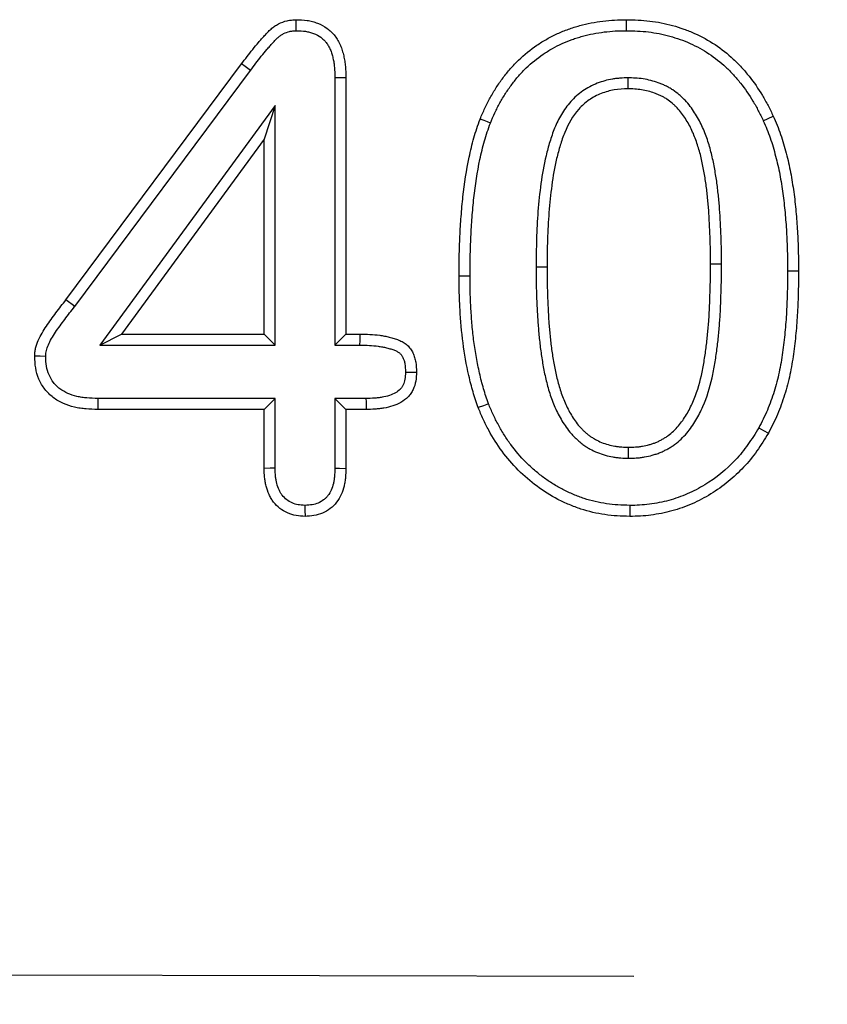
# Model space of a CAD drawing. Extents: x -1400 to 22500, y -1500 to 31200.
# Drawn here: x 9909 to 9941, y 18862 to 18901 of the extents above; entities that cross this region are included whole.
import ezdxf

# ---------------------------------------------------------------- set-up
doc = ezdxf.new("R2010")
doc.units = 0
doc.header["$LTSCALE"] = 100
doc.header["$MEASUREMENT"] = 0
doc.linetypes.add('HIDDEN', pattern=[0.375, 0.25, -0.125])
doc.layers.add('DUENN', color=4, linetype='CONTINUOUS')

msp = doc.modelspace()

# ---------------------------------------------------------------- linework, layer by layer
at = {"layer": 'DUENN'}
for p, q in [((9910.706, 18890.315), (9917.691, 18899.694)), ((9911.055, 18890.052), (9918.04, 18899.432)), ((9921.402, 18899.153), (9921.402, 18888.515)), ((9921.839, 18899.159), (9921.839, 18888.952)), ((9933.051, 18899.139), (9933.054, 18898.702)), ((9919.026, 18898.039), (9912.06, 18888.515)), ((9919.026, 18898.039), (9918.589, 18896.702)), ((9919.026, 18888.515), (9919.026, 18898.039)), ((9918.589, 18896.702), (9912.921, 18888.952)), ((9918.589, 18888.952), (9918.589, 18896.702)), ((9936.776, 18891.734), (9936.339, 18891.733)), ((9929.402, 18891.629), (9929.839, 18891.628)), ((9939.402, 18891.471), (9939.839, 18891.472)), ((9926.776, 18891.249), (9926.339, 18891.249)), ((9911.055, 18890.052), (9910.706, 18890.315)), ((9912.06, 18888.515), (9912.921, 18888.952)), ((9912.921, 18888.952), (9918.589, 18888.952)), ((9919.026, 18888.515), (9918.589, 18888.952)), ((9921.402, 18888.515), (9921.839, 18888.952)), ((9921.839, 18888.952), (9922.405, 18888.952)), ((9912.06, 18888.515), (9919.026, 18888.515)), ((9921.402, 18888.515), (9922.4, 18888.515)), ((9919.026, 18886.389), (9911.979, 18886.389)), ((9919.026, 18886.389), (9918.589, 18885.952)), ((9919.026, 18883.618), (9919.026, 18886.389)), ((9921.402, 18886.389), (9921.839, 18885.952)), ((9922.638, 18886.389), (9921.402, 18886.389)), ((9921.402, 18886.389), (9921.402, 18883.619)), ((9918.589, 18885.952), (9911.972, 18885.952)), ((9918.589, 18883.612), (9918.589, 18885.952)), ((9921.839, 18885.952), (9921.839, 18883.612)), ((9922.644, 18885.952), (9921.839, 18885.952)), ((9933.081, 18884.015), (9933.081, 18884.452))]:
    msp.add_line(p, q, dxfattribs=at)
at = {"layer": 'DUENN', "linetype": 'HIDDEN'}
msp.add_line((9495.789, 18864.301), (10495.789, 18862.301), dxfattribs=at)
at = {"layer": 'DUENN', "flags": 128}
for points in [[(9919.867, 18901.015), (9919.865, 18901.233), (9919.862, 18901.452)], [(9932.994, 18901.015), (9932.994, 18901.146), (9932.995, 18901.277), (9932.995, 18901.452)], [(9918.04, 18899.432), (9917.935, 18899.511), (9917.83, 18899.589), (9917.691, 18899.694)], [(9921.402, 18899.153), (9921.621, 18899.156), (9921.839, 18899.159)], [(9938.438, 18897.437), (9938.637, 18897.528), (9938.835, 18897.62)], [(9927.586, 18897.343), (9927.464, 18897.391), (9927.341, 18897.439), (9927.179, 18897.503)], [(9922.4, 18888.515), (9922.402, 18888.693), (9922.405, 18888.952)], [(9909.901, 18888.066), (9909.683, 18888.068), (9909.464, 18888.069)], [(9924.21, 18887.44), (9924.388, 18887.44), (9924.648, 18887.44)], [(9911.979, 18886.389), (9911.975, 18886.17), (9911.972, 18885.952)], [(9922.638, 18886.389), (9922.64, 18886.254), (9922.641, 18886.118), (9922.644, 18885.952)], [(9927.509, 18886.182), (9927.305, 18886.104), (9927.101, 18886.026)], [(9938.259, 18885.225), (9938.449, 18885.118), (9938.64, 18885.011)], [(9919.026, 18883.618), (9918.83, 18883.616), (9918.589, 18883.612)], [(9921.402, 18883.619), (9921.585, 18883.616), (9921.839, 18883.612)], [(9920.213, 18882.139), (9920.213, 18881.956), (9920.214, 18881.702)], [(9933.128, 18882.139), (9933.127, 18882.008), (9933.125, 18881.877), (9933.124, 18881.702)]]:
    msp.add_lwpolyline(points, dxfattribs=at)
at = {"layer": 'DUENN'}
for points, knots in [([(9917.691, 18899.694), (9917.836, 18899.887), (9917.983, 18900.081), (9918.21, 18900.364), (9918.287, 18900.458), (9918.405, 18900.596), (9918.444, 18900.642), (9918.524, 18900.732), (9918.565, 18900.778), (9918.646, 18900.867), (9918.687, 18900.912), (9918.772, 18900.998), (9918.816, 18901.04), (9918.908, 18901.119), (9918.956, 18901.156), (9919.056, 18901.225), (9919.108, 18901.257), (9919.269, 18901.341), (9919.384, 18901.384), (9919.531, 18901.418), (9919.561, 18901.424), (9919.621, 18901.433), (9919.651, 18901.437), (9919.741, 18901.445), (9919.802, 18901.449), (9919.862, 18901.452)], [0, 0, 0, 0, 0.25, 0.25, 0.375, 0.375, 0.4375, 0.4375, 0.5, 0.5, 0.5625, 0.5625, 0.625, 0.625, 0.6875, 0.6875, 0.75, 0.75, 0.875, 0.875, 0.90625, 0.90625, 0.9375, 0.9375, 1, 1, 1, 1]), ([(9919.862, 18901.452), (9920.007, 18901.447), (9920.152, 18901.442), (9920.366, 18901.412), (9920.437, 18901.397), (9920.576, 18901.361), (9920.645, 18901.339), (9920.848, 18901.26), (9920.977, 18901.192), (9921.153, 18901.065), (9921.208, 18901.019), (9921.312, 18900.918), (9921.361, 18900.864), (9921.449, 18900.75), (9921.489, 18900.689), (9921.56, 18900.563), (9921.592, 18900.498), (9921.648, 18900.365), (9921.673, 18900.297), (9921.716, 18900.159), (9921.735, 18900.089), (9921.768, 18899.949), (9921.782, 18899.878), (9921.804, 18899.735), (9921.812, 18899.663), (9921.831, 18899.448), (9921.835, 18899.304), (9921.839, 18899.159)], [0, 0, 0, 0, 0.125, 0.125, 0.1875, 0.1875, 0.25, 0.25, 0.375, 0.375, 0.4375, 0.4375, 0.5, 0.5, 0.5625, 0.5625, 0.625, 0.625, 0.6875, 0.6875, 0.75, 0.75, 0.8125, 0.8125, 0.875, 0.875, 1, 1, 1, 1]), ([(9927.179, 18897.503), (9927.24, 18897.647), (9927.302, 18897.791), (9927.434, 18898.075), (9927.505, 18898.214), (9927.656, 18898.489), (9927.736, 18898.623), (9927.905, 18898.887), (9927.995, 18899.015), (9928.183, 18899.266), (9928.281, 18899.388), (9928.486, 18899.624), (9928.595, 18899.738), (9928.934, 18900.063), (9929.176, 18900.263), (9929.565, 18900.526), (9929.7, 18900.607), (9929.973, 18900.76), (9930.111, 18900.833), (9930.396, 18900.964), (9930.541, 18901.023), (9930.763, 18901.101), (9930.837, 18901.126), (9930.987, 18901.172), (9931.062, 18901.194), (9931.288, 18901.257), (9931.44, 18901.294), (9931.748, 18901.354), (9931.902, 18901.378), (9932.213, 18901.416), (9932.369, 18901.43), (9932.682, 18901.447), (9932.839, 18901.449), (9932.995, 18901.452)], [0, 0, 0, 0, 0.0625, 0.0625, 0.125, 0.125, 0.1875, 0.1875, 0.25, 0.25, 0.3125, 0.3125, 0.375, 0.375, 0.5, 0.5, 0.5625, 0.5625, 0.625, 0.625, 0.6875, 0.6875, 0.71875, 0.71875, 0.75, 0.75, 0.8125, 0.8125, 0.875, 0.875, 0.9375, 0.9375, 1, 1, 1, 1]), ([(9932.995, 18901.452), (9933.15, 18901.448), (9933.305, 18901.445), (9933.614, 18901.43), (9933.768, 18901.417), (9934.229, 18901.362), (9934.533, 18901.301), (9934.981, 18901.179), (9935.129, 18901.133), (9935.42, 18901.03), (9935.564, 18900.972), (9935.988, 18900.782), (9936.26, 18900.632), (9936.775, 18900.289), (9937.018, 18900.096), (9937.358, 18899.78), (9937.467, 18899.67), (9937.676, 18899.441), (9937.776, 18899.323), (9938.064, 18898.96), (9938.241, 18898.705), (9938.48, 18898.307), (9938.555, 18898.172), (9938.698, 18897.898), (9938.767, 18897.759), (9938.835, 18897.62)], [0, 0, 0, 0, 0.0625, 0.0625, 0.125, 0.125, 0.25, 0.25, 0.3125, 0.3125, 0.375, 0.375, 0.5, 0.5, 0.625, 0.625, 0.6875, 0.6875, 0.75, 0.75, 0.875, 0.875, 0.9375, 0.9375, 1, 1, 1, 1]), ([(9918.04, 18899.432), (9918.186, 18899.625), (9918.329, 18899.814), (9918.548, 18900.088), (9918.622, 18900.178), (9918.735, 18900.311), (9918.773, 18900.355), (9918.851, 18900.442), (9918.89, 18900.487), (9918.967, 18900.572), (9919.005, 18900.612), (9919.077, 18900.685), (9919.112, 18900.718), (9919.183, 18900.779), (9919.218, 18900.807), (9919.29, 18900.856), (9919.326, 18900.878), (9919.439, 18900.937), (9919.52, 18900.967), (9919.619, 18900.99), (9919.638, 18900.993), (9919.678, 18901), (9919.7, 18901.003), (9919.766, 18901.009), (9919.814, 18901.012), (9919.867, 18901.015)], [0.0004984, 0.0004984, 0.0004984, 0.0004984, 0.25, 0.25, 0.375, 0.375, 0.4375, 0.4375, 0.5, 0.5, 0.5625, 0.5625, 0.625, 0.625, 0.6875, 0.6875, 0.75, 0.75, 0.875, 0.875, 0.90625, 0.90625, 0.9375, 0.9375, 0.9932981, 0.9932981, 0.9932981, 0.9932981]), ([(9919.867, 18901.015), (9920.004, 18901.01), (9920.126, 18901.005), (9920.289, 18900.981), (9920.342, 18900.971), (9920.45, 18900.943), (9920.503, 18900.925), (9920.659, 18900.865), (9920.754, 18900.814), (9920.88, 18900.723), (9920.92, 18900.69), (9920.994, 18900.619), (9921.027, 18900.582), (9921.089, 18900.5), (9921.119, 18900.456), (9921.172, 18900.363), (9921.196, 18900.314), (9921.24, 18900.21), (9921.26, 18900.155), (9921.296, 18900.04), (9921.312, 18899.98), (9921.34, 18899.86), (9921.352, 18899.8), (9921.371, 18899.678), (9921.378, 18899.617), (9921.394, 18899.429), (9921.398, 18899.295), (9921.402, 18899.153)], [0.005592, 0.005592, 0.005592, 0.005592, 0.125, 0.125, 0.1875, 0.1875, 0.25, 0.25, 0.375, 0.375, 0.4375, 0.4375, 0.5, 0.5, 0.5625, 0.5625, 0.625, 0.625, 0.6875, 0.6875, 0.75, 0.75, 0.8125, 0.8125, 0.875, 0.875, 0.9982615, 0.9982615, 0.9982615, 0.9982615]), ([(9927.586, 18897.343), (9927.645, 18897.483), (9927.703, 18897.619), (9927.826, 18897.882), (9927.892, 18898.012), (9928.034, 18898.27), (9928.109, 18898.396), (9928.267, 18898.641), (9928.35, 18898.761), (9928.527, 18898.996), (9928.619, 18899.111), (9928.807, 18899.328), (9928.906, 18899.431), (9929.219, 18899.732), (9929.445, 18899.918), (9929.798, 18900.156), (9929.922, 18900.231), (9930.179, 18900.375), (9930.307, 18900.442), (9930.566, 18900.562), (9930.699, 18900.615), (9930.902, 18900.687), (9930.971, 18900.71), (9931.111, 18900.753), (9931.183, 18900.774), (9931.396, 18900.834), (9931.537, 18900.868), (9931.819, 18900.923), (9931.965, 18900.945), (9932.258, 18900.981), (9932.403, 18900.995), (9932.692, 18901.01), (9932.84, 18901.013), (9932.994, 18901.015)], [0.001694, 0.001694, 0.001694, 0.001694, 0.0625, 0.0625, 0.125, 0.125, 0.1875, 0.1875, 0.25, 0.25, 0.3125, 0.3125, 0.375, 0.375, 0.5, 0.5, 0.5625, 0.5625, 0.625, 0.625, 0.6875, 0.6875, 0.71875, 0.71875, 0.75, 0.75, 0.8125, 0.8125, 0.875, 0.875, 0.9375, 0.9375, 0.9988348, 0.9988348, 0.9988348, 0.9988348]), ([(9932.994, 18901.015), (9933.145, 18901.012), (9933.293, 18901.008), (9933.584, 18900.994), (9933.726, 18900.982), (9934.155, 18900.931), (9934.437, 18900.874), (9934.856, 18900.76), (9934.994, 18900.717), (9935.264, 18900.622), (9935.396, 18900.569), (9935.787, 18900.394), (9936.039, 18900.255), (9936.511, 18899.94), (9936.738, 18899.76), (9937.052, 18899.468), (9937.152, 18899.367), (9937.346, 18899.155), (9937.44, 18899.044), (9937.711, 18898.703), (9937.876, 18898.464), (9938.101, 18898.09), (9938.171, 18897.964), (9938.306, 18897.705), (9938.372, 18897.572), (9938.438, 18897.437)], [0.0011794, 0.0011794, 0.0011794, 0.0011794, 0.0625, 0.0625, 0.125, 0.125, 0.25, 0.25, 0.3125, 0.3125, 0.375, 0.375, 0.5, 0.5, 0.625, 0.625, 0.6875, 0.6875, 0.75, 0.75, 0.875, 0.875, 0.9375, 0.9375, 0.9984912, 0.9984912, 0.9984912, 0.9984912]), ([(9933.051, 18899.139), (9933.048, 18899.139), (9933.044, 18899.139), (9933.04, 18899.139), (9932.949, 18899.136), (9932.853, 18899.133), (9932.702, 18899.122), (9932.651, 18899.118), (9932.545, 18899.106), (9932.492, 18899.098), (9932.335, 18899.072), (9932.233, 18899.049), (9932.034, 18898.994), (9931.935, 18898.963), (9931.734, 18898.886), (9931.632, 18898.84), (9931.44, 18898.737), (9931.349, 18898.68), (9931.174, 18898.558), (9931.09, 18898.492), (9930.929, 18898.35), (9930.852, 18898.274), (9930.638, 18898.035), (9930.516, 18897.863), (9930.307, 18897.511), (9930.218, 18897.331), (9930.103, 18897.052), (9930.068, 18896.959), (9930.005, 18896.775), (9929.976, 18896.685), (9929.892, 18896.413), (9929.842, 18896.229), (9929.71, 18895.672), (9929.647, 18895.303), (9929.546, 18894.567), (9929.507, 18894.199), (9929.45, 18893.462), (9929.431, 18893.093), (9929.409, 18892.359), (9929.405, 18891.993), (9929.402, 18891.632), (9929.402, 18891.631), (9929.402, 18891.63), (9929.402, 18891.629)], [-0.001354, -0.001354, -0.001354, -0.001354, 0, 0, 0, 0.03125, 0.03125, 0.046875, 0.046875, 0.0625, 0.0625, 0.09375, 0.09375, 0.125, 0.125, 0.15625, 0.15625, 0.1875, 0.1875, 0.21875, 0.21875, 0.25, 0.25, 0.3125, 0.3125, 0.375, 0.375, 0.40625, 0.40625, 0.4375, 0.4375, 0.5, 0.5, 0.625, 0.625, 0.75, 0.75, 0.875, 0.875, 1, 1, 1, 1.000261, 1.000261, 1.000261, 1.000261]), ([(9936.776, 18891.734), (9936.775, 18891.914), (9936.775, 18892.096), (9936.77, 18892.463), (9936.765, 18892.646), (9936.751, 18893.011), (9936.744, 18893.192), (9936.725, 18893.556), (9936.715, 18893.739), (9936.694, 18894.017), (9936.686, 18894.109), (9936.669, 18894.292), (9936.66, 18894.382), (9936.641, 18894.564), (9936.631, 18894.656), (9936.609, 18894.841), (9936.597, 18894.935), (9936.557, 18895.212), (9936.528, 18895.391), (9936.46, 18895.76), (9936.421, 18895.947), (9936.328, 18896.316), (9936.275, 18896.5), (9936.152, 18896.867), (9936.08, 18897.051), (9935.911, 18897.411), (9935.816, 18897.585), (9935.654, 18897.838), (9935.595, 18897.923), (9935.469, 18898.088), (9935.4, 18898.17), (9935.288, 18898.287), (9935.25, 18898.324), (9935.174, 18898.396), (9935.136, 18898.43), (9935.017, 18898.53), (9934.932, 18898.596), (9934.795, 18898.688), (9934.748, 18898.717), (9934.652, 18898.772), (9934.602, 18898.798), (9934.503, 18898.845), (9934.454, 18898.867), (9934.357, 18898.906), (9934.31, 18898.925), (9934.165, 18898.976), (9934.067, 18899.007), (9933.866, 18899.059), (9933.762, 18899.081), (9933.554, 18899.113), (9933.45, 18899.123), (9933.249, 18899.135), (9933.153, 18899.137), (9933.063, 18899.139), (9933.059, 18899.139), (9933.055, 18899.139), (9933.051, 18899.139)], [0, 0, 0, 0, 0.0625, 0.0625, 0.125, 0.125, 0.1875, 0.1875, 0.25, 0.25, 0.28125, 0.28125, 0.3125, 0.3125, 0.34375, 0.34375, 0.375, 0.375, 0.4375, 0.4375, 0.5, 0.5, 0.5625, 0.5625, 0.625, 0.625, 0.6875, 0.6875, 0.71875, 0.71875, 0.75, 0.75, 0.765625, 0.765625, 0.78125, 0.78125, 0.8125, 0.8125, 0.828125, 0.828125, 0.84375, 0.84375, 0.859375, 0.859375, 0.875, 0.875, 0.90625, 0.90625, 0.9375, 0.9375, 0.96875, 0.96875, 1, 1, 1, 1.001363, 1.001363, 1.001363, 1.001363]), ([(9933.054, 18898.702), (9932.872, 18898.696), (9932.69, 18898.689), (9932.336, 18898.629), (9932.162, 18898.582), (9931.821, 18898.452), (9931.658, 18898.364), (9931.361, 18898.155), (9931.222, 18898.033), (9930.858, 18897.625), (9930.677, 18897.301), (9930.472, 18896.8), (9930.415, 18896.629), (9930.31, 18896.284), (9930.262, 18896.109), (9930.137, 18895.58), (9930.077, 18895.222), (9929.979, 18894.508), (9929.941, 18894.149), (9929.885, 18893.431), (9929.867, 18893.071), (9929.845, 18892.35), (9929.842, 18891.989), (9929.839, 18891.628)], [0, 0, 0, 0, 0.0625, 0.0625, 0.125, 0.125, 0.1875, 0.1875, 0.25, 0.25, 0.375, 0.375, 0.4375, 0.4375, 0.5, 0.5, 0.625, 0.625, 0.75, 0.75, 0.875, 0.875, 1, 1, 1, 1]), ([(9936.339, 18891.733), (9936.339, 18891.913), (9936.338, 18892.093), (9936.333, 18892.453), (9936.328, 18892.633), (9936.315, 18892.993), (9936.307, 18893.172), (9936.289, 18893.532), (9936.279, 18893.712), (9936.259, 18893.981), (9936.251, 18894.07), (9936.234, 18894.25), (9936.225, 18894.339), (9936.207, 18894.518), (9936.197, 18894.608), (9936.176, 18894.786), (9936.164, 18894.876), (9936.126, 18895.143), (9936.097, 18895.32), (9936.032, 18895.674), (9935.995, 18895.851), (9935.907, 18896.2), (9935.857, 18896.373), (9935.742, 18896.715), (9935.677, 18896.882), (9935.524, 18897.208), (9935.437, 18897.366), (9935.291, 18897.594), (9935.24, 18897.669), (9935.13, 18897.812), (9935.072, 18897.881), (9934.979, 18897.978), (9934.947, 18898.01), (9934.881, 18898.071), (9934.847, 18898.101), (9934.745, 18898.189), (9934.673, 18898.244), (9934.561, 18898.319), (9934.523, 18898.343), (9934.444, 18898.387), (9934.405, 18898.408), (9934.323, 18898.447), (9934.282, 18898.465), (9934.199, 18898.499), (9934.157, 18898.515), (9934.03, 18898.561), (9933.944, 18898.588), (9933.769, 18898.633), (9933.681, 18898.651), (9933.503, 18898.679), (9933.413, 18898.688), (9933.234, 18898.698), (9933.144, 18898.7), (9933.054, 18898.702)], [0, 0, 0, 0, 0.0625, 0.0625, 0.125, 0.125, 0.1875, 0.1875, 0.25, 0.25, 0.28125, 0.28125, 0.3125, 0.3125, 0.34375, 0.34375, 0.375, 0.375, 0.4375, 0.4375, 0.5, 0.5, 0.5625, 0.5625, 0.625, 0.625, 0.6875, 0.6875, 0.71875, 0.71875, 0.75, 0.75, 0.765625, 0.765625, 0.78125, 0.78125, 0.8125, 0.8125, 0.828125, 0.828125, 0.84375, 0.84375, 0.859375, 0.859375, 0.875, 0.875, 0.90625, 0.90625, 0.9375, 0.9375, 0.96875, 0.96875, 1, 1, 1, 1]), ([(9938.835, 18897.62), (9938.887, 18897.5), (9938.939, 18897.38), (9939.037, 18897.138), (9939.083, 18897.015), (9939.168, 18896.768), (9939.207, 18896.643), (9939.281, 18896.392), (9939.317, 18896.266), (9939.417, 18895.887), (9939.474, 18895.632), (9939.571, 18895.118), (9939.612, 18894.86), (9939.684, 18894.342), (9939.713, 18894.082), (9939.762, 18893.561), (9939.781, 18893.3), (9939.811, 18892.778), (9939.822, 18892.517), (9939.834, 18891.994), (9939.837, 18891.733), (9939.839, 18891.472)], [0, 0, 0, 0, 0.0625, 0.0625, 0.125, 0.125, 0.1875, 0.1875, 0.25, 0.25, 0.375, 0.375, 0.5, 0.5, 0.625, 0.625, 0.75, 0.75, 0.875, 0.875, 1, 1, 1, 1]), ([(9926.339, 18891.249), (9926.34, 18891.513), (9926.342, 18891.777), (9926.352, 18892.306), (9926.361, 18892.57), (9926.387, 18893.098), (9926.403, 18893.362), (9926.442, 18893.889), (9926.466, 18894.152), (9926.554, 18894.94), (9926.634, 18895.463), (9926.796, 18896.239), (9926.856, 18896.497), (9926.965, 18896.878), (9927.005, 18897.004), (9927.089, 18897.254), (9927.134, 18897.378), (9927.179, 18897.503)], [0, 0, 0, 0, 0.125, 0.125, 0.25, 0.25, 0.375, 0.375, 0.5, 0.5, 0.75, 0.75, 0.875, 0.875, 0.9375, 0.9375, 1, 1, 1, 1]), ([(9926.776, 18891.249), (9926.777, 18891.513), (9926.779, 18891.774), (9926.789, 18892.293), (9926.798, 18892.552), (9926.823, 18893.073), (9926.839, 18893.334), (9926.878, 18893.852), (9926.901, 18894.109), (9926.987, 18894.88), (9927.064, 18895.389), (9927.222, 18896.141), (9927.281, 18896.391), (9927.383, 18896.751), (9927.42, 18896.869), (9927.5, 18897.105), (9927.542, 18897.223), (9927.586, 18897.343)], [0.0004611, 0.0004611, 0.0004611, 0.0004611, 0.125, 0.125, 0.25, 0.25, 0.375, 0.375, 0.5, 0.5, 0.75, 0.75, 0.875, 0.875, 0.9375, 0.9375, 0.9979929, 0.9979929, 0.9979929, 0.9979929]), ([(9938.438, 18897.437), (9938.489, 18897.32), (9938.538, 18897.206), (9938.63, 18896.979), (9938.673, 18896.866), (9938.753, 18896.634), (9938.79, 18896.515), (9938.861, 18896.273), (9938.895, 18896.151), (9938.992, 18895.785), (9939.047, 18895.542), (9939.14, 18895.046), (9939.18, 18894.793), (9939.25, 18894.289), (9939.279, 18894.036), (9939.326, 18893.527), (9939.345, 18893.27), (9939.375, 18892.758), (9939.386, 18892.503), (9939.398, 18891.99), (9939.4, 18891.732), (9939.402, 18891.471)], [0.0017848, 0.0017848, 0.0017848, 0.0017848, 0.0625, 0.0625, 0.125, 0.125, 0.1875, 0.1875, 0.25, 0.25, 0.375, 0.375, 0.5, 0.5, 0.625, 0.625, 0.75, 0.75, 0.875, 0.875, 0.9994033, 0.9994033, 0.9994033, 0.9994033]), ([(9933.081, 18884.015), (9933.084, 18884.015), (9933.086, 18884.015), (9933.089, 18884.015), (9933.182, 18884.017), (9933.282, 18884.019), (9933.441, 18884.029), (9933.496, 18884.034), (9933.604, 18884.047), (9933.658, 18884.055), (9933.819, 18884.084), (9933.924, 18884.109), (9934.074, 18884.151), (9934.124, 18884.165), (9934.227, 18884.199), (9934.279, 18884.217), (9934.387, 18884.26), (9934.441, 18884.285), (9934.542, 18884.335), (9934.59, 18884.36), (9934.681, 18884.412), (9934.726, 18884.439), (9934.819, 18884.497), (9934.866, 18884.528), (9935.007, 18884.631), (9935.092, 18884.705), (9935.246, 18884.851), (9935.321, 18884.929), (9935.533, 18885.176), (9935.653, 18885.35), (9935.863, 18885.703), (9935.955, 18885.885), (9936.198, 18886.443), (9936.314, 18886.826), (9936.444, 18887.398), (9936.481, 18887.59), (9936.544, 18887.969), (9936.571, 18888.156), (9936.62, 18888.535), (9936.64, 18888.724), (9936.678, 18889.099), (9936.694, 18889.288), (9936.721, 18889.667), (9936.732, 18889.857), (9936.748, 18890.235), (9936.753, 18890.421), (9936.764, 18890.793), (9936.77, 18890.981), (9936.775, 18891.36), (9936.776, 18891.547), (9936.776, 18891.733), (9936.776, 18891.733), (9936.776, 18891.734), (9936.776, 18891.734)], [-0.000883, -0.000883, -0.000883, -0.000883, 0, 0, 0, 0.03125, 0.03125, 0.046875, 0.046875, 0.0625, 0.0625, 0.09375, 0.09375, 0.109375, 0.109375, 0.125, 0.125, 0.140625, 0.140625, 0.15625, 0.15625, 0.171875, 0.171875, 0.1875, 0.1875, 0.21875, 0.21875, 0.25, 0.25, 0.3125, 0.3125, 0.375, 0.375, 0.5, 0.5, 0.5625, 0.5625, 0.625, 0.625, 0.6875, 0.6875, 0.75, 0.75, 0.8125, 0.8125, 0.875, 0.875, 0.9375, 0.9375, 1, 1, 1, 1.000144, 1.000144, 1.000144, 1.000144]), ([(9933.081, 18884.452), (9933.174, 18884.454), (9933.267, 18884.455), (9933.405, 18884.465), (9933.452, 18884.469), (9933.544, 18884.48), (9933.59, 18884.487), (9933.727, 18884.511), (9933.817, 18884.532), (9933.951, 18884.57), (9933.996, 18884.583), (9934.084, 18884.612), (9934.128, 18884.627), (9934.214, 18884.662), (9934.256, 18884.681), (9934.339, 18884.722), (9934.38, 18884.744), (9934.461, 18884.789), (9934.501, 18884.813), (9934.58, 18884.862), (9934.618, 18884.888), (9934.731, 18884.97), (9934.801, 18885.031), (9934.936, 18885.159), (9935, 18885.226), (9935.182, 18885.437), (9935.288, 18885.59), (9935.478, 18885.91), (9935.562, 18886.075), (9935.784, 18886.586), (9935.892, 18886.943), (9936.016, 18887.485), (9936.051, 18887.668), (9936.112, 18888.034), (9936.138, 18888.217), (9936.186, 18888.585), (9936.206, 18888.77), (9936.243, 18889.139), (9936.259, 18889.324), (9936.285, 18889.694), (9936.296, 18889.879), (9936.311, 18890.25), (9936.316, 18890.435), (9936.328, 18890.806), (9936.333, 18890.991), (9936.339, 18891.362), (9936.339, 18891.548), (9936.339, 18891.733)], [0, 0, 0, 0, 0.03125, 0.03125, 0.046875, 0.046875, 0.0625, 0.0625, 0.09375, 0.09375, 0.109375, 0.109375, 0.125, 0.125, 0.140625, 0.140625, 0.15625, 0.15625, 0.171875, 0.171875, 0.1875, 0.1875, 0.21875, 0.21875, 0.25, 0.25, 0.3125, 0.3125, 0.375, 0.375, 0.5, 0.5, 0.5625, 0.5625, 0.625, 0.625, 0.6875, 0.6875, 0.75, 0.75, 0.8125, 0.8125, 0.875, 0.875, 0.9375, 0.9375, 1, 1, 1, 1]), ([(9929.402, 18891.629), (9929.402, 18891.629), (9929.402, 18891.628), (9929.402, 18891.627), (9929.403, 18891.444), (9929.403, 18891.259), (9929.408, 18890.886), (9929.413, 18890.7), (9929.426, 18890.33), (9929.434, 18890.145), (9929.451, 18889.776), (9929.462, 18889.59), (9929.489, 18889.214), (9929.506, 18889.028), (9929.533, 18888.751), (9929.543, 18888.658), (9929.564, 18888.471), (9929.576, 18888.376), (9929.615, 18888.094), (9929.644, 18887.911), (9929.708, 18887.538), (9929.746, 18887.348), (9929.835, 18886.973), (9929.886, 18886.786), (9930.005, 18886.412), (9930.073, 18886.225), (9930.236, 18885.857), (9930.328, 18885.678), (9930.536, 18885.332), (9930.653, 18885.159), (9930.831, 18884.955), (9930.868, 18884.915), (9930.943, 18884.838), (9930.981, 18884.802), (9931.057, 18884.731), (9931.096, 18884.696), (9931.179, 18884.626), (9931.222, 18884.591), (9931.314, 18884.524), (9931.362, 18884.492), (9931.456, 18884.433), (9931.503, 18884.406), (9931.642, 18884.329), (9931.74, 18884.282), (9931.944, 18884.199), (9932.047, 18884.164), (9932.254, 18884.108), (9932.356, 18884.085), (9932.509, 18884.058), (9932.561, 18884.05), (9932.667, 18884.036), (9932.721, 18884.03), (9932.882, 18884.019), (9932.982, 18884.017), (9933.073, 18884.015), (9933.076, 18884.015), (9933.079, 18884.015), (9933.081, 18884.015)], [-0.000257, -0.000257, -0.000257, -0.000257, 0, 0, 0, 0.0625, 0.0625, 0.125, 0.125, 0.1875, 0.1875, 0.25, 0.25, 0.3125, 0.3125, 0.34375, 0.34375, 0.375, 0.375, 0.4375, 0.4375, 0.5, 0.5, 0.5625, 0.5625, 0.625, 0.625, 0.6875, 0.6875, 0.75, 0.75, 0.765625, 0.765625, 0.78125, 0.78125, 0.796875, 0.796875, 0.8125, 0.8125, 0.828125, 0.828125, 0.84375, 0.84375, 0.875, 0.875, 0.90625, 0.90625, 0.9375, 0.9375, 0.953125, 0.953125, 0.96875, 0.96875, 1, 1, 1, 1.000895, 1.000895, 1.000895, 1.000895]), ([(9929.839, 18891.628), (9929.839, 18891.445), (9929.84, 18891.262), (9929.845, 18890.896), (9929.85, 18890.713), (9929.862, 18890.347), (9929.87, 18890.164), (9929.888, 18889.799), (9929.898, 18889.616), (9929.924, 18889.251), (9929.941, 18889.069), (9929.968, 18888.796), (9929.977, 18888.705), (9929.998, 18888.523), (9930.009, 18888.432), (9930.047, 18888.16), (9930.075, 18887.979), (9930.138, 18887.619), (9930.173, 18887.439), (9930.258, 18887.083), (9930.306, 18886.906), (9930.417, 18886.557), (9930.48, 18886.385), (9930.628, 18886.05), (9930.712, 18885.887), (9930.901, 18885.573), (9931.005, 18885.421), (9931.155, 18885.248), (9931.186, 18885.214), (9931.25, 18885.149), (9931.283, 18885.117), (9931.35, 18885.055), (9931.384, 18885.024), (9931.454, 18884.965), (9931.49, 18884.937), (9931.564, 18884.882), (9931.602, 18884.857), (9931.679, 18884.808), (9931.719, 18884.785), (9931.839, 18884.719), (9931.922, 18884.679), (9932.091, 18884.61), (9932.178, 18884.581), (9932.355, 18884.533), (9932.444, 18884.513), (9932.58, 18884.489), (9932.625, 18884.482), (9932.716, 18884.47), (9932.761, 18884.465), (9932.898, 18884.455), (9932.99, 18884.454), (9933.081, 18884.452)], [0, 0, 0, 0, 0.0625, 0.0625, 0.125, 0.125, 0.1875, 0.1875, 0.25, 0.25, 0.3125, 0.3125, 0.34375, 0.34375, 0.375, 0.375, 0.4375, 0.4375, 0.5, 0.5, 0.5625, 0.5625, 0.625, 0.625, 0.6875, 0.6875, 0.75, 0.75, 0.765625, 0.765625, 0.78125, 0.78125, 0.796875, 0.796875, 0.8125, 0.8125, 0.828125, 0.828125, 0.84375, 0.84375, 0.875, 0.875, 0.90625, 0.90625, 0.9375, 0.9375, 0.953125, 0.953125, 0.96875, 0.96875, 1, 1, 1, 1]), ([(9939.402, 18891.471), (9939.4, 18891.196), (9939.398, 18890.922), (9939.386, 18890.378), (9939.376, 18890.107), (9939.346, 18889.565), (9939.326, 18889.295), (9939.274, 18888.756), (9939.243, 18888.488), (9939.166, 18887.955), (9939.122, 18887.69), (9939.041, 18887.302), (9939.011, 18887.174), (9938.944, 18886.921), (9938.908, 18886.795), (9938.829, 18886.543), (9938.787, 18886.417), (9938.697, 18886.17), (9938.65, 18886.048), (9938.548, 18885.81), (9938.494, 18885.693), (9938.379, 18885.459), (9938.32, 18885.343), (9938.259, 18885.225)], [0.0005637, 0.0005637, 0.0005637, 0.0005637, 0.125, 0.125, 0.25, 0.25, 0.375, 0.375, 0.5, 0.5, 0.625, 0.625, 0.6875, 0.6875, 0.75, 0.75, 0.8125, 0.8125, 0.875, 0.875, 0.9375, 0.9375, 0.9974856, 0.9974856, 0.9974856, 0.9974856]), ([(9939.839, 18891.472), (9939.837, 18891.195), (9939.834, 18890.918), (9939.822, 18890.365), (9939.812, 18890.088), (9939.782, 18889.535), (9939.761, 18889.259), (9939.708, 18888.708), (9939.676, 18888.433), (9939.598, 18887.885), (9939.552, 18887.612), (9939.467, 18887.206), (9939.435, 18887.071), (9939.365, 18886.803), (9939.327, 18886.67), (9939.244, 18886.406), (9939.2, 18886.275), (9939.105, 18886.014), (9939.055, 18885.885), (9938.947, 18885.631), (9938.888, 18885.505), (9938.766, 18885.257), (9938.703, 18885.134), (9938.64, 18885.011)], [0, 0, 0, 0, 0.125, 0.125, 0.25, 0.25, 0.375, 0.375, 0.5, 0.5, 0.625, 0.625, 0.6875, 0.6875, 0.75, 0.75, 0.8125, 0.8125, 0.875, 0.875, 0.9375, 0.9375, 1, 1, 1, 1]), ([(9927.101, 18886.026), (9927.029, 18886.235), (9926.957, 18886.445), (9926.832, 18886.868), (9926.779, 18887.083), (9926.63, 18887.729), (9926.555, 18888.165), (9926.439, 18889.042), (9926.403, 18889.483), (9926.364, 18890.144), (9926.354, 18890.365), (9926.342, 18890.807), (9926.341, 18891.028), (9926.339, 18891.249)], [0, 0, 0, 0, 0.125, 0.125, 0.25, 0.25, 0.5, 0.5, 0.75, 0.75, 0.875, 0.875, 1, 1, 1, 1]), ([(9927.509, 18886.182), (9927.474, 18886.282), (9927.441, 18886.38), (9927.375, 18886.579), (9927.343, 18886.679), (9927.284, 18886.88), (9927.257, 18886.981), (9927.204, 18887.188), (9927.179, 18887.292), (9927.106, 18887.605), (9927.064, 18887.813), (9926.99, 18888.233), (9926.958, 18888.447), (9926.901, 18888.874), (9926.878, 18889.086), (9926.84, 18889.514), (9926.826, 18889.732), (9926.8, 18890.166), (9926.79, 18890.382), (9926.779, 18890.812), (9926.777, 18891.029), (9926.776, 18891.249)], [0.0027381, 0.0027381, 0.0027381, 0.0027381, 0.0625, 0.0625, 0.125, 0.125, 0.1875, 0.1875, 0.25, 0.25, 0.375, 0.375, 0.5, 0.5, 0.625, 0.625, 0.75, 0.75, 0.875, 0.875, 0.9994487, 0.9994487, 0.9994487, 0.9994487]), ([(9909.464, 18888.069), (9909.467, 18888.124), (9909.47, 18888.178), (9909.481, 18888.286), (9909.49, 18888.34), (9909.527, 18888.499), (9909.564, 18888.602), (9909.695, 18888.901), (9909.81, 18889.086), (9909.991, 18889.357), (9910.053, 18889.446), (9910.179, 18889.624), (9910.243, 18889.711), (9910.375, 18889.884), (9910.442, 18889.97), (9910.574, 18890.143), (9910.64, 18890.229), (9910.706, 18890.315)], [0, 0, 0, 0, 0.0625, 0.0625, 0.125, 0.125, 0.25, 0.25, 0.5, 0.5, 0.625, 0.625, 0.75, 0.75, 0.875, 0.875, 1, 1, 1, 1]), ([(9909.901, 18888.066), (9909.904, 18888.112), (9909.907, 18888.152), (9909.914, 18888.228), (9909.919, 18888.259), (9909.944, 18888.365), (9909.972, 18888.446), (9910.078, 18888.687), (9910.179, 18888.852), (9910.351, 18889.109), (9910.412, 18889.198), (9910.533, 18889.368), (9910.593, 18889.449), (9910.721, 18889.617), (9910.788, 18889.704), (9910.921, 18889.877), (9910.987, 18889.964), (9911.053, 18890.05), (9911.054, 18890.051), (9911.054, 18890.051), (9911.055, 18890.052)], [0.0085547, 0.0085547, 0.0085547, 0.0085547, 0.0625, 0.0625, 0.125, 0.125, 0.25, 0.25, 0.5, 0.5, 0.625, 0.625, 0.75, 0.75, 0.875, 0.875, 1, 1, 1, 1.0010845, 1.0010845, 1.0010845, 1.0010845]), ([(9922.405, 18888.952), (9922.665, 18888.945), (9922.926, 18888.938), (9923.248, 18888.894), (9923.312, 18888.884), (9923.439, 18888.859), (9923.503, 18888.844), (9923.597, 18888.821), (9923.629, 18888.812), (9923.691, 18888.795), (9923.723, 18888.786), (9923.816, 18888.758), (9923.878, 18888.737), (9923.999, 18888.689), (9924.058, 18888.661), (9924.171, 18888.596), (9924.225, 18888.558), (9924.298, 18888.494), (9924.321, 18888.471), (9924.365, 18888.422), (9924.386, 18888.397), (9924.443, 18888.318), (9924.477, 18888.261), (9924.533, 18888.143), (9924.556, 18888.082), (9924.592, 18887.957), (9924.606, 18887.893), (9924.636, 18887.701), (9924.642, 18887.571), (9924.648, 18887.44)], [0, 0, 0, 0, 0.25, 0.25, 0.3125, 0.3125, 0.375, 0.375, 0.40625, 0.40625, 0.4375, 0.4375, 0.5, 0.5, 0.5625, 0.5625, 0.625, 0.625, 0.65625, 0.65625, 0.6875, 0.6875, 0.75, 0.75, 0.8125, 0.8125, 0.875, 0.875, 1, 1, 1, 1]), ([(9922.4, 18888.515), (9922.657, 18888.509), (9922.899, 18888.501), (9923.181, 18888.462), (9923.236, 18888.453), (9923.347, 18888.432), (9923.403, 18888.419), (9923.487, 18888.398), (9923.515, 18888.391), (9923.572, 18888.375), (9923.601, 18888.367), (9923.682, 18888.342), (9923.731, 18888.325), (9923.82, 18888.29), (9923.86, 18888.271), (9923.93, 18888.23), (9923.961, 18888.208), (9923.998, 18888.176), (9924.009, 18888.165), (9924.031, 18888.141), (9924.041, 18888.128), (9924.073, 18888.084), (9924.093, 18888.051), (9924.127, 18887.978), (9924.142, 18887.939), (9924.167, 18887.854), (9924.177, 18887.81), (9924.199, 18887.67), (9924.205, 18887.563), (9924.21, 18887.44)], [0.001803, 0.001803, 0.001803, 0.001803, 0.25, 0.25, 0.3125, 0.3125, 0.375, 0.375, 0.40625, 0.40625, 0.4375, 0.4375, 0.5, 0.5, 0.5625, 0.5625, 0.625, 0.625, 0.65625, 0.65625, 0.6875, 0.6875, 0.75, 0.75, 0.8125, 0.8125, 0.875, 0.875, 0.9939609, 0.9939609, 0.9939609, 0.9939609]), ([(9911.972, 18885.952), (9911.816, 18885.957), (9911.661, 18885.962), (9911.429, 18885.982), (9911.352, 18885.99), (9911.198, 18886.014), (9911.121, 18886.029), (9910.894, 18886.082), (9910.746, 18886.13), (9910.461, 18886.257), (9910.326, 18886.335), (9910.14, 18886.476), (9910.081, 18886.527), (9909.97, 18886.637), (9909.918, 18886.695), (9909.775, 18886.879), (9909.695, 18887.015), (9909.572, 18887.301), (9909.528, 18887.452), (9909.478, 18887.758), (9909.471, 18887.914), (9909.464, 18888.069)], [0, 0, 0, 0, 0.125, 0.125, 0.1875, 0.1875, 0.25, 0.25, 0.375, 0.375, 0.5, 0.5, 0.5625, 0.5625, 0.625, 0.625, 0.75, 0.75, 0.875, 0.875, 1, 1, 1, 1]), ([(9911.979, 18886.389), (9911.826, 18886.394), (9911.68, 18886.398), (9911.474, 18886.416), (9911.407, 18886.424), (9911.275, 18886.444), (9911.209, 18886.457), (9911.018, 18886.502), (9910.895, 18886.542), (9910.667, 18886.643), (9910.561, 18886.705), (9910.418, 18886.813), (9910.374, 18886.852), (9910.29, 18886.934), (9910.251, 18886.978), (9910.143, 18887.118), (9910.082, 18887.221), (9909.988, 18887.44), (9909.953, 18887.558), (9909.915, 18887.789), (9909.908, 18887.92), (9909.901, 18888.066)], [0.0018163, 0.0018163, 0.0018163, 0.0018163, 0.125, 0.125, 0.1875, 0.1875, 0.25, 0.25, 0.375, 0.375, 0.5, 0.5, 0.5625, 0.5625, 0.625, 0.625, 0.75, 0.75, 0.875, 0.875, 0.9940636, 0.9940636, 0.9940636, 0.9940636]), ([(9924.21, 18887.44), (9924.206, 18887.329), (9924.2, 18887.235), (9924.173, 18887.076), (9924.15, 18887.001), (9924.101, 18886.899), (9924.083, 18886.867), (9924.042, 18886.807), (9924.019, 18886.78), (9923.943, 18886.7), (9923.882, 18886.653), (9923.739, 18886.571), (9923.658, 18886.537), (9923.479, 18886.479), (9923.379, 18886.456), (9923.228, 18886.43), (9923.178, 18886.422), (9923.075, 18886.41), (9923.024, 18886.406), (9922.866, 18886.395), (9922.755, 18886.392), (9922.638, 18886.389)], [0.0065882, 0.0065882, 0.0065882, 0.0065882, 0.125, 0.125, 0.25, 0.25, 0.3125, 0.3125, 0.375, 0.375, 0.5, 0.5, 0.625, 0.625, 0.75, 0.75, 0.8125, 0.8125, 0.875, 0.875, 0.9979743, 0.9979743, 0.9979743, 0.9979743]), ([(9924.648, 18887.44), (9924.642, 18887.321), (9924.637, 18887.202), (9924.598, 18886.968), (9924.563, 18886.852), (9924.486, 18886.691), (9924.456, 18886.639), (9924.389, 18886.541), (9924.351, 18886.494), (9924.227, 18886.365), (9924.131, 18886.292), (9923.925, 18886.174), (9923.814, 18886.128), (9923.588, 18886.056), (9923.471, 18886.029), (9923.295, 18885.998), (9923.237, 18885.989), (9923.118, 18885.976), (9923.059, 18885.97), (9922.881, 18885.958), (9922.763, 18885.955), (9922.644, 18885.952)], [0, 0, 0, 0, 0.125, 0.125, 0.25, 0.25, 0.3125, 0.3125, 0.375, 0.375, 0.5, 0.5, 0.625, 0.625, 0.75, 0.75, 0.8125, 0.8125, 0.875, 0.875, 1, 1, 1, 1]), ([(9933.124, 18881.702), (9932.959, 18881.706), (9932.793, 18881.711), (9932.465, 18881.732), (9932.302, 18881.748), (9931.817, 18881.82), (9931.499, 18881.893), (9931.03, 18882.046), (9930.876, 18882.105), (9930.568, 18882.233), (9930.417, 18882.301), (9929.98, 18882.529), (9929.705, 18882.704), (9929.18, 18883.091), (9928.93, 18883.304), (9928.461, 18883.776), (9928.248, 18884.028), (9927.857, 18884.556), (9927.682, 18884.835), (9927.443, 18885.271), (9927.368, 18885.419), (9927.229, 18885.72), (9927.165, 18885.873), (9927.101, 18886.026)], [0, 0, 0, 0, 0.0625, 0.0625, 0.125, 0.125, 0.25, 0.25, 0.3125, 0.3125, 0.375, 0.375, 0.5, 0.5, 0.625, 0.625, 0.75, 0.75, 0.875, 0.875, 0.9375, 0.9375, 1, 1, 1, 1]), ([(9933.128, 18882.139), (9932.966, 18882.143), (9932.809, 18882.147), (9932.505, 18882.167), (9932.353, 18882.182), (9932.054, 18882.227), (9931.904, 18882.256), (9931.604, 18882.325), (9931.459, 18882.365), (9931.245, 18882.436), (9931.173, 18882.461), (9931.029, 18882.515), (9930.957, 18882.544), (9930.813, 18882.604), (9930.743, 18882.635), (9930.605, 18882.698), (9930.538, 18882.731), (9930.338, 18882.835), (9930.205, 18882.913), (9929.944, 18883.077), (9929.817, 18883.163), (9929.571, 18883.346), (9929.45, 18883.442), (9929.217, 18883.643), (9929.105, 18883.747), (9928.783, 18884.073), (9928.582, 18884.31), (9928.307, 18884.683), (9928.22, 18884.81), (9928.055, 18885.071), (9927.977, 18885.205), (9927.828, 18885.478), (9927.759, 18885.615), (9927.631, 18885.893), (9927.571, 18886.035), (9927.509, 18886.182)], [0.0010072, 0.0010072, 0.0010072, 0.0010072, 0.0625, 0.0625, 0.125, 0.125, 0.1875, 0.1875, 0.25, 0.25, 0.28125, 0.28125, 0.3125, 0.3125, 0.34375, 0.34375, 0.375, 0.375, 0.4375, 0.4375, 0.5, 0.5, 0.5625, 0.5625, 0.625, 0.625, 0.75, 0.75, 0.8125, 0.8125, 0.875, 0.875, 0.9375, 0.9375, 0.9981616, 0.9981616, 0.9981616, 0.9981616]), ([(9938.259, 18885.225), (9938.114, 18884.99), (9937.974, 18884.764), (9937.674, 18884.341), (9937.508, 18884.138), (9936.97, 18883.567), (9936.557, 18883.232), (9935.887, 18882.822), (9935.654, 18882.699), (9935.179, 18882.493), (9934.93, 18882.406), (9934.431, 18882.271), (9934.174, 18882.223), (9933.776, 18882.17), (9933.647, 18882.156), (9933.397, 18882.142), (9933.265, 18882.14), (9933.128, 18882.139)], [0.0024707, 0.0024707, 0.0024707, 0.0024707, 0.125, 0.125, 0.25, 0.25, 0.5, 0.5, 0.625, 0.625, 0.75, 0.75, 0.875, 0.875, 0.9375, 0.9375, 0.9988232, 0.9988232, 0.9988232, 0.9988232]), ([(9938.64, 18885.011), (9938.492, 18884.77), (9938.344, 18884.53), (9938.021, 18884.075), (9937.845, 18883.86), (9937.465, 18883.455), (9937.261, 18883.264), (9936.824, 18882.908), (9936.591, 18882.742), (9936.11, 18882.446), (9935.862, 18882.314), (9935.346, 18882.089), (9935.078, 18881.994), (9934.529, 18881.844), (9934.251, 18881.793), (9933.832, 18881.737), (9933.691, 18881.722), (9933.409, 18881.705), (9933.266, 18881.703), (9933.124, 18881.702)], [0, 0, 0, 0, 0.125, 0.125, 0.25, 0.25, 0.375, 0.375, 0.5, 0.5, 0.625, 0.625, 0.75, 0.75, 0.875, 0.875, 0.9375, 0.9375, 1, 1, 1, 1]), ([(9920.214, 18881.702), (9920.096, 18881.708), (9919.977, 18881.714), (9919.745, 18881.755), (9919.63, 18881.79), (9919.414, 18881.887), (9919.312, 18881.948), (9919.125, 18882.094), (9919.04, 18882.177), (9918.93, 18882.317), (9918.896, 18882.366), (9918.835, 18882.467), (9918.808, 18882.52), (9918.734, 18882.681), (9918.696, 18882.794), (9918.652, 18882.966), (9918.64, 18883.024), (9918.62, 18883.14), (9918.612, 18883.199), (9918.596, 18883.375), (9918.592, 18883.494), (9918.589, 18883.612)], [0, 0, 0, 0, 0.125, 0.125, 0.25, 0.25, 0.375, 0.375, 0.5, 0.5, 0.5625, 0.5625, 0.625, 0.625, 0.75, 0.75, 0.8125, 0.8125, 0.875, 0.875, 1, 1, 1, 1]), ([(9920.213, 18882.139), (9920.104, 18882.145), (9920.013, 18882.151), (9919.856, 18882.179), (9919.776, 18882.203), (9919.625, 18882.271), (9919.552, 18882.315), (9919.42, 18882.418), (9919.361, 18882.475), (9919.285, 18882.573), (9919.261, 18882.607), (9919.218, 18882.678), (9919.198, 18882.715), (9919.144, 18882.835), (9919.113, 18882.925), (9919.078, 18883.063), (9919.068, 18883.109), (9919.052, 18883.202), (9919.046, 18883.249), (9919.033, 18883.396), (9919.029, 18883.502), (9919.026, 18883.618)], [0.0078792, 0.0078792, 0.0078792, 0.0078792, 0.125, 0.125, 0.25, 0.25, 0.375, 0.375, 0.5, 0.5, 0.5625, 0.5625, 0.625, 0.625, 0.75, 0.75, 0.8125, 0.8125, 0.875, 0.875, 0.9978011, 0.9978011, 0.9978011, 0.9978011]), ([(9921.402, 18883.619), (9921.399, 18883.503), (9921.395, 18883.394), (9921.382, 18883.243), (9921.376, 18883.194), (9921.362, 18883.098), (9921.353, 18883.051), (9921.299, 18882.822), (9921.226, 18882.659), (9921.1, 18882.496), (9921.073, 18882.466), (9921.016, 18882.409), (9920.985, 18882.382), (9920.887, 18882.307), (9920.815, 18882.265), (9920.666, 18882.202), (9920.585, 18882.179), (9920.417, 18882.152), (9920.323, 18882.145), (9920.213, 18882.139)], [0.0023406, 0.0023406, 0.0023406, 0.0023406, 0.125, 0.125, 0.1875, 0.1875, 0.25, 0.25, 0.5, 0.5, 0.5625, 0.5625, 0.625, 0.625, 0.75, 0.75, 0.875, 0.875, 0.9921189, 0.9921189, 0.9921189, 0.9921189]), ([(9921.839, 18883.612), (9921.835, 18883.493), (9921.832, 18883.375), (9921.816, 18883.197), (9921.81, 18883.138), (9921.792, 18883.021), (9921.781, 18882.962), (9921.712, 18882.673), (9921.616, 18882.45), (9921.434, 18882.214), (9921.395, 18882.17), (9921.31, 18882.086), (9921.265, 18882.047), (9921.124, 18881.938), (9921.02, 18881.878), (9920.801, 18881.785), (9920.686, 18881.753), (9920.451, 18881.715), (9920.333, 18881.708), (9920.214, 18881.702)], [0, 0, 0, 0, 0.125, 0.125, 0.1875, 0.1875, 0.25, 0.25, 0.5, 0.5, 0.5625, 0.5625, 0.625, 0.625, 0.75, 0.75, 0.875, 0.875, 1, 1, 1, 1])]:
    msp.add_open_spline(points, degree=3, knots=knots, dxfattribs=at)

doc.saveas('drawing.dxf')
